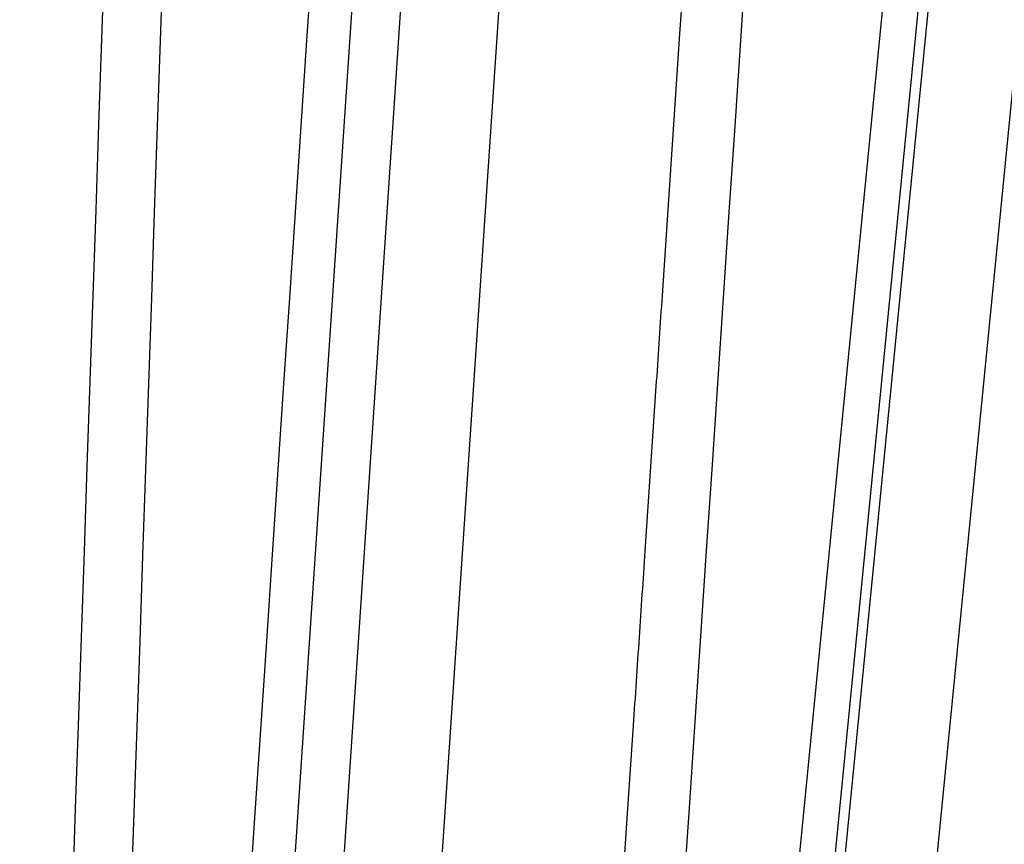
# Model space of a CAD drawing. Extents: x 94 to 2196, y 28 to 1722.
# Drawn here: x 506 to 508, y 294 to 295 of the extents above; entities that cross this region are included whole.
import ezdxf

# ---------------------------------------------------------------- set-up
doc = ezdxf.new("R2010")
doc.units = 0
doc.linetypes.add('HIDDENNEW0', pattern=[4.5, 1.5, -1.5, 1.5])
for name, color, linetype in [('5', 7, 'CONTINUOUS'), ('MUOTOVIIVAT', 40, 'HIDDENNEW0'), ('TANGVIIVATNONDEF', 3, 'HIDDENNEW0')]:
    doc.layers.add(name, color=color, linetype=linetype)
doc.styles.get("Standard").update_dxf_attribs({"font": 'monotxt.shx'})
doc.dimstyles.new('DSTYLE1', dxfattribs={"dimtxt": 7, "dimasz": 5, "dimexe": 3, "dimexo": 0, "dimgap": 2, "dimtad": 1, "dimrnd": 0.1, "dimzin": 3, "dimcen": 0.09, "dimazin": 3, "dimtp": 1, "dimtm": 1, "dimtfac": 1, "dimtofl": 0, "dimtmove": 0, "dimatfit": 3})

# ---------------------------------------------------------------- blocks, each defined once
blk = doc.blocks.new('_AH1')
at = {"color": 0, "linetype": 'CONTINUOUS'}
for p, q in [((-1, 0.166667), (0, 0)), ((-1, 0.166667), (-1, -0.166667)), ((0, 0), (-1, -0.166667)), ((0, 0), (-1, 0))]:
    blk.add_line(p, q, dxfattribs=at)
blk = doc.blocks.new('*D11738')
at = {"layer": '5', "color": 1, "linetype": 'CONTINUOUS'}
for p, q in [((401.31123, 378.29315), (401.31123, 235.36091)), ((715.30904, 287.43494), (715.30904, 235.36091)), ((401.31123, 238.36091), (558.31014, 238.36091)), ((715.30904, 238.36091), (558.31014, 238.36091))]:
    blk.add_line(p, q, dxfattribs=at)
at = {"layer": '5', "color": 1, "xscale": 5, "yscale": 5, "zscale": 5, "rotation": 180}
blk.add_blockref('_AH1', (401.31123, 238.36091), dxfattribs=at)
at = {"layer": '5', "color": 1, "xscale": 5, "yscale": 5, "zscale": 5}
blk.add_blockref('_AH1', (715.30904, 238.36091), dxfattribs=at)
at = {"layer": '5', "color": 1, "linetype": 'CONTINUOUS', "width": 0.7}
blk.add_text('314,0', height=7, rotation=360, dxfattribs=at).set_placement((546.06014, 240.36191))

msp = doc.modelspace()

# ---------------------------------------------------------------- linework, layer by layer
at = {"layer": 'MUOTOVIIVAT', "color": 40, "linetype": 'CONTINUOUS', "const_width": 0.7}
for points in [[(378.33879, 433.32457, 0), (378.04599, 433.27399)], [(374.8368, 432.71959, 0), (374.60608, 432.67973, 0), (374.3829, 432.64118, -0.0000001), (374.16755, 432.60398, -0.0000001), (373.96095, 432.56829, -0.0000001), (373.76333, 432.53415, -0.0000002), (373.57563, 432.50172, -0.0000002), (373.398, 432.47104, -0.0000003), (373.23144, 432.44227, -0.0000004), (373.07616, 432.41544, -0.0000005), (372.93325, 432.39076, -0.0000007), (372.8024, 432.36815, -0.0000011)], [(509.62353, 298.20241, 0), (509.66172, 298.45181, 0), (509.71175, 298.77842)], [(380.13033, 433.63406, 0.0000002), (379.82745, 433.58174, 0.0000001), (379.52683, 433.52981, 0), (379.2279, 433.47817)], [(357.91593, 389.06635, 0.0000001), (358.15198, 389.0256, 0.0000001), (358.38793, 388.98486, 0.0000001), (358.62379, 388.94415, 0.0000001), (358.85954, 388.90345, 0.0000001), (359.09519, 388.86277, 0.0000001), (359.33074, 388.8221, 0.0000001), (359.56618, 388.78146, 0.0000001), (359.80152, 388.74083, 0.0000001), (360.03675, 388.70023, 0.0000001), (360.27187, 388.65964, 0.0000001), (360.50688, 388.61907, 0.0000001), (360.74177, 388.57852, 0.0000001), (360.97655, 388.53799, 0.0000001), (361.21122, 388.49748, 0.0000001), (361.44577, 388.45699, 0.0000001), (361.68019, 388.41652, 0.0000001), (361.9145, 388.37607, 0.0000001), (362.14868, 388.33565, 0.0000001), (362.38274, 388.29524, 0.0000001), (362.61667, 388.25486, 0.0000001), (362.85048, 388.2145, 0.0000001), (363.08415, 388.17416, 0.0000001), (363.3177, 388.13385, 0.0000001), (363.55111, 388.09355, 0.0000001), (363.78439, 388.05329, 0.0000001), (364.01753, 388.01304, 0.0000001), (364.25054, 387.97282, 0.0000001), (364.48341, 387.93262, 0.0000001), (364.71613, 387.89245, 0.0000001), (364.94872, 387.8523, 0.0000001), (365.18116, 387.81217, 0.0000001), (365.41345, 387.77207, 0.0000001), (365.6456, 387.732, 0.0000001), (365.8776, 387.69195, 0), (366.10945, 387.65193, 0), (366.34114, 387.61193, 0), (366.57269, 387.57196, 0), (366.80408, 387.53202, 0), (367.03531, 387.49211, 0), (367.26637, 387.45222, 0), (367.49728, 387.41236, 0), (367.72801, 387.37253, 0), (367.95857, 387.33273, 0), (368.18896, 387.29296, 0), (368.41918, 387.25322, 0), (368.64921, 387.21351, 0), (368.87906, 387.17384, 0), (369.10873, 387.13419, 0), (369.33821, 387.09458, 0), (369.5675, 387.055, 0), (369.7966, 387.01545, 0), (370.0255, 386.97594, 0.0000001), (370.2542, 386.93646, 0.0000001), (370.4827, 386.89702, 0.0000001), (370.711, 386.85761, 0.0000001), (370.93909, 386.81824, 0.0000001), (371.16698, 386.7789, 0.0000001), (371.39464, 386.7396, 0.0000001), (371.6221, 386.70034, 0.0000001), (371.84933, 386.66112, 0.0000001), (372.07635, 386.62193, 0.0000001), (372.30314, 386.58278, 0.0000001), (372.52971, 386.54367, 0.0000001), (372.75604, 386.5046, 0.0000001), (372.98213, 386.46558, 0.0000001), (373.20798, 386.42659, 0.0000001), (373.4336, 386.38765, 0.0000001), (373.65895, 386.34875, 0.0000001), (373.88406, 386.30989, 0.0000001), (374.1089, 386.27108, 0.0000001), (374.33348, 386.23232, 0.0000001), (374.55779, 386.1936, 0.0000001), (374.78184, 386.15492, 0.0000001), (375.0056, 386.1163, 0.0000001), (375.22909, 386.07772, 0.0000001), (375.45228, 386.0392, 0.0000001), (375.67519, 386.00072, 0.0000001), (375.89781, 385.96229, 0.0000001), (376.12013, 385.92392, 0.0000001), (376.34214, 385.8856, 0.0000001), (376.56385, 385.84733, 0.0000001), (376.78524, 385.80911, 0.0000001), (377.00632, 385.77095, 0.0000001), (377.22708, 385.73285, 0.0000001), (377.44752, 385.6948, 0.0000001), (377.66761, 385.65681, 0.0000001), (377.88737, 385.61888, 0.0000001), (378.10678, 385.581, 0.0000001), (378.32583, 385.54319, 0.0000001), (378.54452, 385.50545, 0.0000001), (378.76284, 385.46776, 0.0000001), (378.98077, 385.43015, 0.0000001), (379.19833, 385.3926, 0.0000001), (379.41548, 385.35511, 0.0000001), (379.63224, 385.3177, 0.0000001), (379.84859, 385.28036, 0.0000001), (380.06453, 385.24308, 0.0000001), (380.28004, 385.20589, 0.0000001), (380.49513, 385.16876, 0.0000001), (380.70977, 385.13172, 0.0000001), (380.92397, 385.09474, 0.0000001), (381.13771, 385.05785, 0.0000001), (381.35101, 385.02104, 0.0000001), (381.56382, 384.9843, 0.0000001)], [(508.85152, 293.16188, 0.0000005), (508.87358, 293.30591, 0.0000005), (508.89564, 293.44994, 0.0000005), (508.9177, 293.59397, 0.0000005), (508.93976, 293.738, 0.0000004), (508.96183, 293.88202, 0.0000004), (508.98389, 294.02604, 0.0000004), (509.00595, 294.17007, 0.0000004), (509.02801, 294.31409, 0.0000004), (509.05007, 294.45811, 0.0000004), (509.07213, 294.60213, 0.0000004), (509.09418, 294.74615, 0.0000003), (509.11624, 294.89016, 0.0000003), (509.1383, 295.03418, 0.0000003), (509.16036, 295.1782, 0.0000003), (509.18242, 295.32221, 0.0000003), (509.20447, 295.46623, 0.0000003), (509.22653, 295.61024, 0.0000003), (509.24859, 295.75425, 0.0000002), (509.27064, 295.89827, 0.0000002), (509.2927, 296.04228, 0.0000002), (509.31476, 296.18629, 0.0000002), (509.33681, 296.3303, 0.0000002), (509.35887, 296.47431, 0.0000002), (509.38093, 296.61834, 0.0000002), (509.40298, 296.76233, 0.0000001), (509.42502, 296.90627, 0.0000001), (509.44709, 297.05035, 0.0000001), (509.46919, 297.19465, 0.0000001), (509.4912, 297.33837, 0.0000001), (509.51308, 297.48122, 0.0000001), (509.53531, 297.62638, 0.0000001), (509.55806, 297.77493, 0), (509.57942, 297.91439, 0), (509.59873, 298.04048)], [(511.90131, 298.64046, -0.0000007), (511.87042, 298.49613, -0.0000007), (511.83952, 298.35181, -0.0000007), (511.80863, 298.20749, -0.0000007), (511.77773, 298.06316, -0.0000007), (511.74684, 297.91884, -0.0000007), (511.71594, 297.77452, -0.0000007), (511.68505, 297.63019, -0.0000007), (511.65415, 297.48587, -0.0000007), (511.62325, 297.34155, -0.0000007), (511.59236, 297.19722, -0.0000007), (511.56146, 297.0529, -0.0000008), (511.53056, 296.90858, -0.0000008), (511.49966, 296.76426, -0.0000008), (511.46876, 296.61993, -0.0000008), (511.43786, 296.47561, -0.0000008), (511.40696, 296.33129, -0.0000008), (511.37606, 296.18697, -0.0000008), (511.34516, 296.04265, -0.0000008), (511.31426, 295.89832, -0.0000008), (511.28336, 295.754, -0.0000008), (511.25245, 295.60968, -0.0000008), (511.22155, 295.46537, -0.0000008), (511.19065, 295.32104, -0.0000009), (511.15974, 295.1767, -0.0000009), (511.12884, 295.0324, -0.0000009), (511.09795, 294.88815, -0.0000009), (511.06703, 294.74376, -0.0000009), (511.03606, 294.59915, -0.0000009), (511.00522, 294.45512, -0.0000008), (510.97456, 294.31195, -0.0000009), (510.9434, 294.16648, -0.0000011), (510.91152, 294.01761, -0.0000009), (510.88159, 293.87784, -0.0000003), (510.85452, 293.75149, -0.0000012), (510.81977, 293.58921, -0.0000022), (510.76623, 293.33926, -0.0000011), (510.69612, 293.01194, -0.0000006)]]:
    msp.add_lwpolyline(points, format="xyb", dxfattribs=at)
at = {"layer": 'TANGVIIVATNONDEF', "color": 3, "linetype": 'CONTINUOUS'}
for p, q in [((506.762, 298.77421), (506.37778, 293.02247)), ((506.4603, 293.02247), (506.84498, 298.77421)), ((507.00971, 298.77421), (506.62503, 293.02247)), ((507.20052, 293.01189), (507.76864, 298.78479)), ((507.82619, 298.77421), (507.26113, 293.02247)), ((507.27882, 293.02247), (507.84397, 298.77421)), ((507.9983, 298.77421), (507.43315, 293.02247))]:
    msp.add_line(p, q, dxfattribs=at)
for points in [[(506.13514, 293.15626, 0), (506.14004, 293.30057, 0), (506.14493, 293.44489, 0), (506.14983, 293.58921, 0), (506.15472, 293.73353, 0), (506.15962, 293.87784), (506.16452, 294.02216), (506.16941, 294.16648), (506.17431, 294.3108), (506.1792, 294.45512), (506.1841, 294.59944), (506.18899, 294.74376, 0), (506.19389, 294.88808, 0), (506.19878, 295.0324, 0), (506.20368, 295.17672, 0), (506.20858, 295.32104, 0.0000001), (506.21347, 295.46536, 0.0000001), (506.21837, 295.60968, 0.0000001), (506.22326, 295.754, 0.0000001), (506.22816, 295.89832, 0.0000001), (506.23305, 296.04265, 0.0000001), (506.23795, 296.18697, 0.0000001), (506.24284, 296.33128, 0.0000001), (506.24774, 296.47561, 0.0000001), (506.25263, 296.61995, 0.0000001), (506.25753, 296.76426, 0.0000001), (506.26242, 296.9085, 0.0000001), (506.26732, 297.0529, 0.0000001), (506.27222, 297.19752, 0.0000001), (506.27711, 297.34155, 0.0000001), (506.28196, 297.48472, 0.0000002), (506.2869, 297.63019, 0.0000002), (506.29195, 297.77907, 0.0000002), (506.29669, 297.91884, 0), (506.30097, 298.0452, 0.0000002), (506.30648, 298.20749, 0.0000005), (506.31495, 298.45744, 0.0000002), (506.32605, 298.78478, 0.0000001)], [(368.2128, 431.56954, 0.0000001), (368.41468, 431.60444, 0.0000001), (368.61642, 431.63932, 0.0000001), (368.81802, 431.67417, 0.0000001), (369.01947, 431.709, 0.0000001), (369.22079, 431.74381, 0.0000001), (369.42195, 431.77858, 0.0000001), (369.62297, 431.81334, 0.0000001), (369.82384, 431.84806, 0.0000001), (370.02456, 431.88277, 0.0000001), (370.22512, 431.91744, 0.0000001), (370.42553, 431.95209, 0.0000001), (370.62577, 431.98671, 0.0000001), (370.82587, 432.0213, 0.0000001), (371.02579, 432.05587, 0.0000001), (371.22556, 432.0904, 0.0000001), (371.42516, 432.12491, 0.0000001), (371.62459, 432.15939, 0.0000001), (371.82385, 432.19384, 0.0000001), (372.02295, 432.22826, 0.0000001), (372.22186, 432.26265, 0.0000001), (372.42061, 432.29701, 0.0000001), (372.61917, 432.33134, 0.0000001), (372.81756, 432.36564, 0.0000001), (373.01577, 432.39991, 0.0000001), (373.2138, 432.43415, 0.0000001), (373.41164, 432.46835, 0.0000001), (373.6093, 432.50252, 0.0000001), (373.80677, 432.53667, 0.0000001), (374.00405, 432.57077, 0.0000001), (374.20114, 432.60485, 0.0000001), (374.39803, 432.63889, 0.0000001), (374.59472, 432.67289, 0.0000001), (374.7912, 432.70686, 0.0000001), (374.98747, 432.7408, 0.0000001), (375.18353, 432.7747, 0.0000001), (375.37936, 432.80855, 0.0000001), (375.57498, 432.84237, 0.0000001), (375.77037, 432.87616, 0.0000001), (375.96553, 432.9099, 0.0000001), (376.16045, 432.9436, 0.0000001), (376.35514, 432.97726, 0.0000001), (376.54958, 433.01088, 0.0000001), (376.74379, 433.04445, 0.0000001), (376.93773, 433.07799, 0.0000001), (377.13143, 433.11148, 0.0000001), (377.32486, 433.14492, 0.0000001), (377.51804, 433.17832, 0.0000001), (377.71095, 433.21167, 0.0000001), (377.90359, 433.24498, 0.0000001), (378.09595, 433.27824, 0.0000001), (378.28805, 433.31145, 0.0000001), (378.47985, 433.34461, 0.0000001), (378.67137, 433.37773, 0.0000001), (378.8626, 433.41079, 0.0000001), (379.05354, 433.4438, 0.0000001), (379.24418, 433.47676, 0.0000001), (379.43452, 433.50967, 0.0000001), (379.62455, 433.54253, 0.0000001), (379.81428, 433.57533, 0.0000001), (380.00368, 433.60808, 0.0000001), (380.19278, 433.64078, 0.0000001), (380.38155, 433.67342, 0.0000001), (380.57, 433.706, 0.0000001)], [(508.75483, 298.64046, -0.0000001), (508.73645, 298.49613, -0.0000001), (508.71806, 298.35181, -0.0000001), (508.69967, 298.20749, -0.0000001), (508.68129, 298.06316, -0.0000002), (508.6629, 297.91884, -0.0000002), (508.64451, 297.77452, -0.0000002), (508.62612, 297.63019, -0.0000002), (508.60774, 297.48587, -0.0000002), (508.58935, 297.34155, -0.0000002), (508.57096, 297.19722, -0.0000002), (508.55257, 297.0529, -0.0000002), (508.53418, 296.90858, -0.0000002), (508.5158, 296.76426, -0.0000002), (508.49741, 296.61993, -0.0000002), (508.47902, 296.47561, -0.0000003), (508.46063, 296.33129, -0.0000003), (508.44224, 296.18697, -0.0000003), (508.42385, 296.04265, -0.0000003), (508.40546, 295.89832, -0.0000003), (508.38707, 295.754, -0.0000003), (508.36868, 295.60968, -0.0000003), (508.3503, 295.46537, -0.0000003), (508.3319, 295.32104, -0.0000003), (508.31351, 295.1767, -0.0000003), (508.29512, 295.0324, -0.0000004), (508.27674, 294.88815, -0.0000004), (508.25834, 294.74376, -0.0000004), (508.23992, 294.59915, -0.0000004), (508.22156, 294.45512, -0.0000004), (508.20332, 294.31195, -0.0000004), (508.18478, 294.16648, -0.0000005), (508.16581, 294.01761, -0.0000004), (508.148, 293.87784, -0.0000001), (508.13189, 293.75149, -0.0000006), (508.11121, 293.58921, -0.000001), (508.07936, 293.33926, -0.0000005), (508.03764, 293.01194, -0.0000003)], [(506.68155, 298.64046, -0.0000001), (506.67189, 298.49613, -0.0000001), (506.66222, 298.35181, -0.0000001), (506.65256, 298.20749, -0.0000001), (506.64289, 298.06316, -0.0000002), (506.63323, 297.91884, -0.0000002), (506.62356, 297.77452, -0.0000002), (506.6139, 297.63019, -0.0000002), (506.60423, 297.48587, -0.0000002), (506.59457, 297.34155, -0.0000002), (506.5849, 297.19722, -0.0000002), (506.57523, 297.0529, -0.0000002), (506.56557, 296.90858, -0.0000002), (506.5559, 296.76426, -0.0000002), (506.54623, 296.61993, -0.0000002), (506.53657, 296.47561, -0.0000003), (506.5269, 296.33129, -0.0000003), (506.51723, 296.18697, -0.0000003), (506.50757, 296.04265, -0.0000003), (506.4979, 295.89832, -0.0000003), (506.48823, 295.754, -0.0000003), (506.47857, 295.60968, -0.0000003), (506.4689, 295.46537, -0.0000003), (506.45923, 295.32104, -0.0000003), (506.44956, 295.1767, -0.0000003), (506.43989, 295.0324, -0.0000003), (506.43023, 294.88815, -0.0000004), (506.42056, 294.74376, -0.0000004), (506.41087, 294.59915, -0.0000004), (506.40122, 294.45512, -0.0000004), (506.39163, 294.31195, -0.0000004), (506.38188, 294.16648, -0.0000005), (506.37191, 294.01761, -0.0000004), (506.36254, 293.87784, -0.0000001), (506.35408, 293.75149, -0.0000006), (506.3432, 293.58921, -0.000001), (506.32645, 293.33926, -0.0000005), (506.30452, 293.01194, -0.0000003)], [(507.04453, 293.15626, 0.0000005), (507.05421, 293.30057, 0.0000005), (507.06388, 293.44489, 0.0000005), (507.07356, 293.58921, 0.0000005), (507.08323, 293.73353, 0.0000005), (507.0929, 293.87784, 0.0000005), (507.10258, 294.02216, 0.0000005), (507.11225, 294.16648, 0.0000005), (507.12193, 294.3108, 0.0000005), (507.1316, 294.45512, 0.0000005), (507.14127, 294.59944, 0.0000005), (507.15094, 294.74376, 0.0000005), (507.16062, 294.88808, 0.0000005), (507.17029, 295.0324, 0.0000005), (507.17996, 295.17672, 0.0000005), (507.18963, 295.32104, 0.0000005), (507.1993, 295.46536, 0.0000005), (507.20897, 295.60968, 0.0000005), (507.21865, 295.754, 0.0000005), (507.22832, 295.89832, 0.0000005), (507.23799, 296.04265, 0.0000005), (507.24766, 296.18697, 0.0000005), (507.25732, 296.33128, 0.0000005), (507.26699, 296.47561, 0.0000005), (507.27666, 296.61995, 0.0000005), (507.28633, 296.76426, 0.0000005), (507.296, 296.9085, 0.0000005), (507.30567, 297.0529, 0.0000005), (507.31536, 297.19752, 0.0000005), (507.325, 297.34155, 0.0000004), (507.33459, 297.48472, 0.0000005), (507.34434, 297.63019, 0.0000006), (507.35431, 297.77907, 0.0000004), (507.36367, 297.91884, 0.0000002), (507.37214, 298.0452, 0.0000006), (507.383, 298.20749, 0.000001), (507.39974, 298.45744, 0.0000005), (507.42167, 298.78478, 0.0000003)], [(506.22219, 298.63039, -0.0000005), (506.21729, 298.48659, -0.0000005), (506.21239, 298.3428, -0.0000005), (506.20749, 298.19901, -0.0000005), (506.2026, 298.05521, -0.0000005), (506.1977, 297.91142, -0.0000005), (506.1928, 297.76763, -0.0000005), (506.1879, 297.62383, -0.0000005), (506.183, 297.48004, -0.0000005), (506.1781, 297.33625, -0.0000005), (506.17319, 297.19245, -0.0000005), (506.16829, 297.04866, -0.0000005), (506.16339, 296.90487, -0.0000005), (506.15849, 296.76107, -0.0000005), (506.15359, 296.61728, -0.0000005), (506.14869, 296.47349, -0.0000005), (506.14378, 296.32969, -0.0000005), (506.13888, 296.1859, -0.0000005), (506.13398, 296.0421, -0.0000005), (506.12907, 295.89831, -0.0000005), (506.12417, 295.75452, -0.0000005), (506.11927, 295.61072, -0.0000005), (506.11436, 295.46693, -0.0000005), (506.10946, 295.32313, -0.0000005), (506.10455, 295.17932, -0.0000005), (506.09965, 295.03555, -0.0000005), (506.09475, 294.89183, -0.0000005), (506.08984, 294.74796, -0.0000005), (506.08492, 294.60387, -0.0000005), (506.08003, 294.46037, -0.0000004), (506.07516, 294.31773, -0.0000005), (506.07021, 294.17278, -0.0000006), (506.06515, 294.02445, -0.0000004), (506.0604, 293.88519, -0.0000002), (506.0561, 293.75929, -0.0000006), (506.05058, 293.5976, -0.0000011), (506.04208, 293.34857, -0.0000005), (506.03095, 293.02243, -0.0000003)], [(510.44177, 298.64046, -0.0000008), (510.41647, 298.49613, -0.0000008), (510.39117, 298.35181, -0.0000008), (510.36586, 298.20749, -0.0000008), (510.34056, 298.06316, -0.0000008), (510.31526, 297.91884, -0.0000008), (510.28995, 297.77452, -0.0000008), (510.26465, 297.63019, -0.0000008), (510.23934, 297.48587, -0.0000008), (510.21404, 297.34155, -0.0000008), (510.18873, 297.19722, -0.0000008), (510.16343, 297.0529, -0.0000008), (510.13812, 296.90858, -0.0000008), (510.11281, 296.76426, -0.0000008), (510.08751, 296.61993, -0.0000008), (510.0622, 296.47561, -0.0000007), (510.03689, 296.33129, -0.0000007), (510.01158, 296.18697, -0.0000007), (509.98627, 296.04265, -0.0000007), (509.96096, 295.89832, -0.0000007), (509.93565, 295.754, -0.0000007), (509.91034, 295.60968, -0.0000007), (509.88503, 295.46537, -0.0000007), (509.85972, 295.32104, -0.0000007), (509.83441, 295.1767, -0.0000007), (509.8091, 295.0324, -0.0000007), (509.7838, 294.88815, -0.0000007), (509.75847, 294.74376, -0.0000007), (509.73311, 294.59915, -0.0000007), (509.70785, 294.45512, -0.0000007), (509.68273, 294.31195, -0.0000007), (509.65722, 294.16648, -0.0000009), (509.6311, 294.01761, -0.0000007), (509.60659, 293.87784, -0.0000002), (509.58442, 293.75149, -0.0000009), (509.55596, 293.58921, -0.0000016), (509.51211, 293.33926, -0.0000008), (509.45469, 293.01194, -0.0000004)], [(509.27067, 298.63039, -0.0000006), (509.25233, 298.48659, -0.0000006), (509.23399, 298.3428, -0.0000006), (509.21566, 298.19901, -0.0000006), (509.19732, 298.05521, -0.0000006), (509.17898, 297.91142, -0.0000006), (509.16064, 297.76763, -0.0000006), (509.1423, 297.62383, -0.0000006), (509.12396, 297.48004, -0.0000006), (509.10562, 297.33625, -0.0000006), (509.08728, 297.19245, -0.0000006), (509.06894, 297.04866, -0.0000006), (509.05059, 296.90487, -0.0000006), (509.03225, 296.76107, -0.0000006), (509.01391, 296.61728, -0.0000007), (508.99557, 296.47349, -0.0000007), (508.97722, 296.32969, -0.0000007), (508.95888, 296.1859, -0.0000007), (508.94054, 296.0421, -0.0000007), (508.92219, 295.89831, -0.0000007), (508.90385, 295.75452, -0.0000007), (508.8855, 295.61072, -0.0000007), (508.86716, 295.46693, -0.0000007), (508.84881, 295.32313, -0.0000007), (508.83046, 295.17932, -0.0000007), (508.81212, 295.03555, -0.0000007), (508.79378, 294.89183, -0.0000007), (508.77542, 294.74796, -0.0000007), (508.75704, 294.60387, -0.0000007), (508.73873, 294.46037, -0.0000007), (508.72052, 294.31773, -0.0000008), (508.70203, 294.17278, -0.0000009), (508.6831, 294.02445, -0.0000007), (508.66533, 293.88519, -0.0000002), (508.64926, 293.75929, -0.000001), (508.62862, 293.5976, -0.0000018), (508.59684, 293.34857, -0.0000009), (508.55521, 293.02243, -0.0000005)], [(507.30826, 298.63039, -0.0000008), (507.29861, 298.48659, -0.0000008), (507.28896, 298.3428, -0.0000008), (507.27931, 298.19901, -0.0000008), (507.26966, 298.05521, -0.0000008), (507.26, 297.91142, -0.0000008), (507.25035, 297.76763, -0.0000008), (507.2407, 297.62383, -0.0000009), (507.23105, 297.48004, -0.0000009), (507.22139, 297.33625, -0.0000009), (507.21174, 297.19245, -0.0000009), (507.20208, 297.04866, -0.0000009), (507.19243, 296.90487, -0.0000009), (507.18277, 296.76107, -0.0000009), (507.17312, 296.61728, -0.0000009), (507.16346, 296.47349, -0.0000009), (507.1538, 296.32969, -0.0000009), (507.14415, 296.1859, -0.0000009), (507.13449, 296.0421, -0.0000009), (507.12483, 295.89831, -0.0000009), (507.11517, 295.75452, -0.0000009), (507.10551, 295.61072, -0.0000009), (507.09585, 295.46693, -0.0000009), (507.08619, 295.32313, -0.0000009), (507.07653, 295.17932, -0.0000009), (507.06686, 295.03555, -0.0000009), (507.05721, 294.89183, -0.0000009), (507.04754, 294.74796, -0.000001), (507.03786, 294.60387, -0.0000009), (507.02821, 294.46037, -0.0000009), (507.01862, 294.31773, -0.000001), (507.00888, 294.17278, -0.0000012), (506.99891, 294.02445, -0.0000009), (506.98955, 293.88519, -0.0000003), (506.98109, 293.75929, -0.0000013), (506.97022, 293.5976, -0.0000022), (506.95347, 293.34857, -0.0000011), (506.93154, 293.02243, -0.0000006)]]:
    msp.add_lwpolyline(points, format="xyb", dxfattribs=at)

# ---------------------------------------------------------------- dimensions: what is measured, and where the dimension line sits
at = {"layer": '5', "color": 1, "linetype": 'CONTINUOUS'}
dim = msp.add_linear_dim(base=(401.31123, 238.36091), p1=(715.30904, 287.43494), p2=(401.31123, 378.29315), dimstyle='DSTYLE1', override={"dimblk": '_AH1', "dimsah": 0}, dxfattribs=at)
dim.commit()
dim.dimension.update_dxf_attribs({"geometry": '*D11738', "text_midpoint": (558.31014, 243.86191), "dimtype": 128})

doc.saveas('drawing.dxf')
